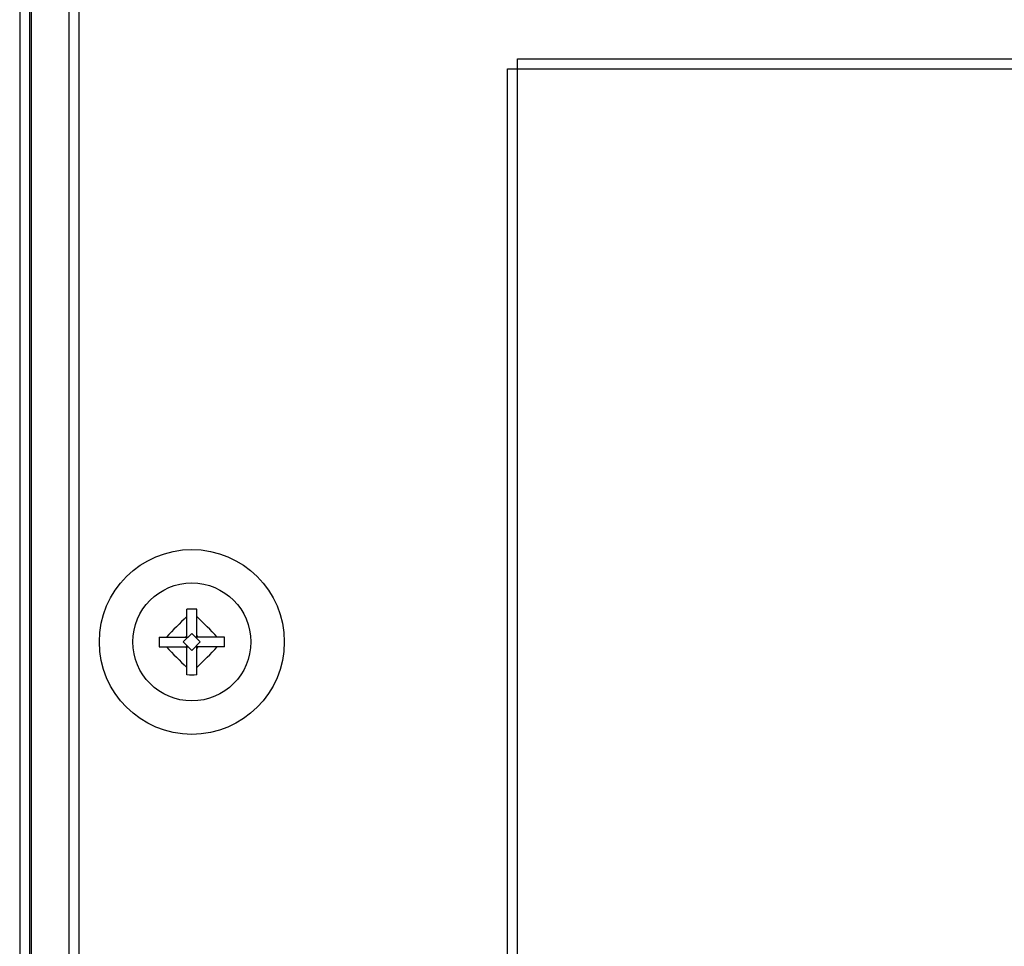
# Model space of a CAD drawing. Extents: x -4085 to 4812, y -3340 to 3037.
# Drawn here: x -94 to 6, y 428 to 522 of the extents above; entities that cross this region are included whole.
import ezdxf

# ---------------------------------------------------------------- set-up
doc = ezdxf.new("R2010")
doc.units = 0
doc.header["$LTSCALE"] = 15.367
doc.layers.get('0').update_dxf_attribs({"linetype": 'CONTINUOUS'})

msp = doc.modelspace()

# ---------------------------------------------------------------- linework, layer by layer
at = {"color": 7, "linetype": 'CONTINUOUS'}
for p, q in [((-94.18, 613.79), (-94.18, 424.97)), ((-93.18, 612.49), (-93.18, 424.98)), ((-92.98, 424.98), (-92.98, 612.49)), ((-88.18, 608.49), (-88.18, 424.88)), ((-89.18, 607.49), (-89.18, 424.87)), ((-43.58, 1.29), (-43.58, 517.79)), ((-43.58, 517.79), (359.42, 517.79)), ((-44.58, 1.29), (-44.58, 516.79)), ((-44.58, 516.79), (360.42, 516.79)), ((-77.18, 458.85), (-77.18, 461.81)), ((-76.18, 458.85), (-76.18, 461.81)), ((-80.01, 458.99), (-77.05, 458.99)), ((-76.68, 459.35), (-77.55, 458.49)), ((-77.55, 458.49), (-76.68, 457.62)), ((-77.31, 458.99), (-77.18, 459.11)), ((-77.12, 458.92), (-77.18, 458.99)), ((-75.82, 458.49), (-76.68, 459.35)), ((-76.68, 457.62), (-75.82, 458.49)), ((-73.36, 458.99), (-76.32, 458.99)), ((-76.25, 458.92), (-76.18, 458.99)), ((-76.18, 459.11), (-76.06, 458.99)), ((-80.01, 457.99), (-77.05, 457.99)), ((-77.18, 457.86), (-77.31, 457.99)), ((-77.18, 455.16), (-77.18, 458.12)), ((-77.18, 457.99), (-77.12, 458.05)), ((-73.36, 457.99), (-76.32, 457.99)), ((-76.18, 457.99), (-76.25, 458.05)), ((-76.18, 455.16), (-76.18, 458.12)), ((-76.06, 457.99), (-76.18, 457.86))]:
    msp.add_line(p, q, dxfattribs=at)
for radius in [9.4, 6]:
    msp.add_circle((-76.68, 458.49), radius, dxfattribs=at)
for centre, radius, start, end in [((-76.68, 426.98), 34.84, 89.1777, 90.8223), ((-41.07, 422.87), 52.57, 133.393, 136.607), ((-112.3, 422.87), 52.57, 43.393, 46.607), ((-45.17, 458.49), 34.84, 179.1777, 180.0001), ((-45.17, 458.49), 34.84, 179.9999, 180.8223), ((-108.19, 458.49), 34.84, 359.9999, 0.8223), ((-108.19, 458.49), 34.84, 359.1777, 0.0001), ((-41.07, 494.1), 52.57, 223.393, 226.607), ((-112.3, 494.1), 52.57, 313.393, 316.607), ((-76.68, 490), 34.84, 269.1777, 270.8223)]:
    msp.add_arc(centre, radius, start, end, dxfattribs=at)

doc.saveas('drawing.dxf')
